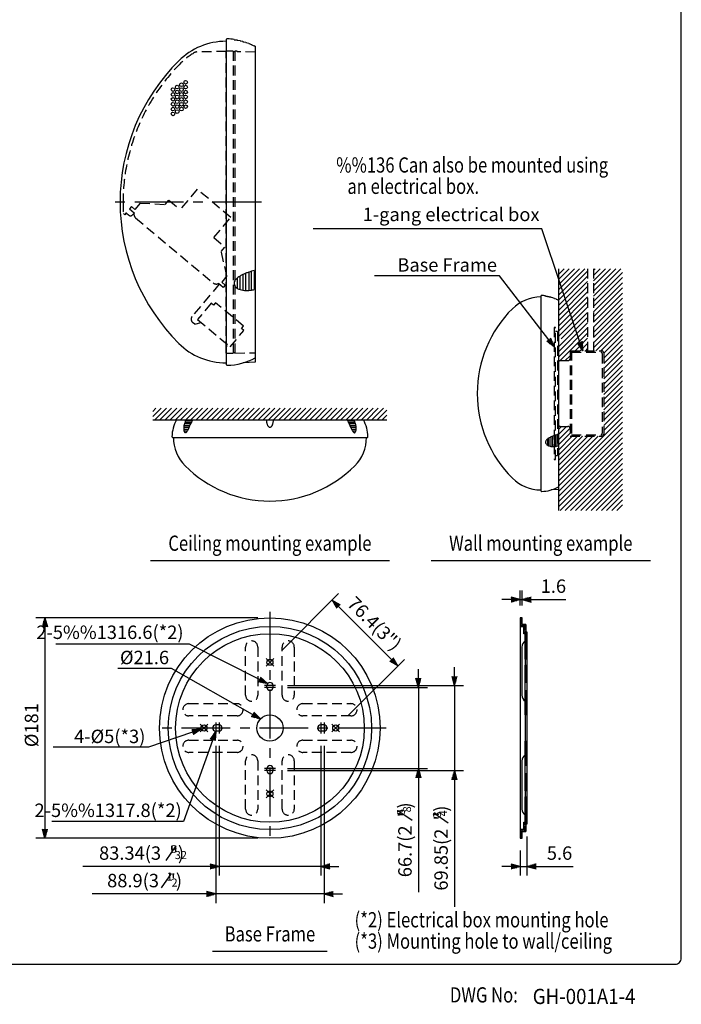
# Model space of a CAD drawing. Extents: x 0 to 900, y 0 to 1375.
# Drawn here: x 357 to 900, y 8 to 817 of the extents above; entities that cross this region are included whole.
import ezdxf
from ezdxf.enums import TextEntityAlignment as Align

# ---------------------------------------------------------------- set-up
doc = ezdxf.new("R2010")
doc.units = 0
doc.header["$LTSCALE"] = 32
doc.header["$MEASUREMENT"] = 0
for name, pattern in [('CENTER', [2, 1.25, -0.25, 0.25, -0.25]), ('DOT', [13.315789, 0, -6.657895, 0, -6.657895]), ('HIDDEN', [0.375, 0.25, -0.125])]:
    doc.linetypes.add(name, pattern=pattern)
doc.layers.get('0').update_dxf_attribs({"linetype": 'CONTINUOUS'})
for name, color, linetype in [('1', 3, 'CONTINUOUS'), ('CENTER', 1, 'CENTER'), ('GAWA', 2, 'CONTINUOUS'), ('SCALE', 4, 'CONTINUOUS'), ('SILK', 5, 'CONTINUOUS')]:
    doc.layers.add(name, color=color, linetype=linetype)
doc.styles.add('CMP-SET', font='COMPLEX')
doc.styles.get("Standard").update_dxf_attribs({"font": 'SIMPLEX'})
doc.styles.add('UT7', font='TOAFONT', dxfattribs={"width": 0.8})
doc.dimstyles.get("Standard").update_dxf_attribs({"dimtxt": 0.18, "dimasz": 0.18, "dimexe": 0.18, "dimexo": 0.0625, "dimgap": 0.09, "dimtad": 0, "dimtih": 1, "dimtoh": 1, "dimdec": 3, "dimzin": 0, "dimdsep": 46, "dimtxsty": 'Standard', "dimcen": 0.09, "dimadec": 0, "dimazin": 0, "dimtfac": 1, "dimtdec": 3, "dimtofl": 0, "dimtmove": 2, "dimatfit": 3, "dimfxl": 0, "dimtolj": 1, "dimtzin": 0, "dimarcsym": 0})

# ---------------------------------------------------------------- blocks, each defined once
blk = doc.blocks.new('YAZ1', base_point=(184, 133))
for p, q in [((184, 133), (183, 133.27)), ((184, 133), (183, 132.73)), ((183, 133), (184, 133))]:
    blk.add_line(p, q)
blk = doc.blocks.new('YAZ3')
for p, q in [((-1, 0.25), (-0.92, 0.25)), ((-1, 0.2), (-0.74, 0.2)), ((-1, 0.15), (-0.55, 0.15)), ((-1, 0.1), (-0.36, 0.1)), ((-1, 0.05), (-0.18, 0.05)), ((-1, -0.05), (-0.2, -0.05)), ((-1, -0.1), (-0.38, -0.1)), ((-1, -0.15), (-0.57, -0.15)), ((-1, -0.2), (-0.76, -0.2)), ((-1, -0.25), (-0.94, -0.25))]:
    blk.add_line(p, q)
blk.add_solid([(0, 0), (-1, 0.27), (-1, -0.27)])
blk.add_blockref('YAZ1', (0, 0))
blk = doc.blocks.new('*D10')
at = {"color": 0, "linetype": 'ByBlock'}
for p, q in [((529.24, 220.56), (529.24, 91.33)), ((618.14, 220.56), (618.14, 91.33)), ((514.24, 98.83), (427.89, 98.83)), ((521.74, 98.83), (514.24, 98.83)), ((618.14, 98.83), (529.24, 98.83)), ((625.64, 98.83), (633.14, 98.83))]:
    blk.add_line(p, q, dxfattribs=at)
at = {"color": 0, "linetype": 'ByBlock', "xscale": 7.5, "yscale": 7.5, "zscale": 7.5}
blk.add_blockref('YAZ3', (529.24, 98.83), dxfattribs=at)
at = {"color": 0, "linetype": 'ByBlock', "xscale": 7.5, "yscale": 7.5, "zscale": 7.5, "rotation": 180}
blk.add_blockref('YAZ3', (618.14, 98.83), dxfattribs=at)
at = {"color": 0, "linetype": 'ByBlock'}
blk.add_text('88.9(3  ")', height=11, dxfattribs=at).set_placement((470.84, 109.83), align=Align.MIDDLE_CENTER)
blk = doc.blocks.new('*D11')
at = {"color": 0, "linetype": 'ByBlock'}
for p, q in [((532.02, 220.56), (532.02, 113.91)), ((615.36, 220.56), (615.36, 113.91)), ((517.02, 121.41), (420.19, 121.41)), ((524.52, 121.41), (517.02, 121.41)), ((615.36, 121.41), (532.02, 121.41)), ((622.86, 121.41), (630.36, 121.41))]:
    blk.add_line(p, q, dxfattribs=at)
at = {"color": 0, "linetype": 'ByBlock', "xscale": 7.5, "yscale": 7.5, "zscale": 7.5}
blk.add_blockref('YAZ3', (532.02, 121.41), dxfattribs=at)
at = {"color": 0, "linetype": 'ByBlock', "xscale": 7.5, "yscale": 7.5, "zscale": 7.5, "rotation": 180}
blk.add_blockref('YAZ3', (615.36, 121.41), dxfattribs=at)
at = {"color": 0, "linetype": 'ByBlock'}
blk.add_text('83.34(3  ")', height=11, dxfattribs=at).set_placement((468.38, 132.41), align=Align.MIDDLE_CENTER)
blk = doc.blocks.new('*D12')
at = {"color": 0, "linetype": 'ByBlock'}
for p, q in [((563.69, 325.56), (381.55, 325.56)), ((389.05, 318.06), (389.05, 152.06)), ((563.69, 144.56), (381.55, 144.56))]:
    blk.add_line(p, q, dxfattribs=at)
at = {"color": 0, "linetype": 'ByBlock', "xscale": 7.5, "yscale": 7.5, "zscale": 7.5}
for p, rotation in [((389.05, 325.56), 90), ((389.05, 144.56), 270)]:
    blk.add_blockref('YAZ3', p, dxfattribs=dict(at, rotation=rotation))
at = {"color": 0, "linetype": 'Continuous'}
blk.add_text('%%c181', height=11, rotation=90, dxfattribs=at).set_placement((383.55, 219.35))
blk = doc.blocks.new('*D8')
at = {"color": 0, "linetype": 'ByBlock'}
for p, q in [((725.12, 277.49), (725.12, 284.99)), ((588.19, 269.99), (732.62, 269.99)), ((725.12, 269.99), (725.12, 200.14)), ((588.19, 200.14), (732.62, 200.14)), ((725.12, 192.64), (725.12, 185.14)), ((725.12, 185.14), (725.12, 88.31))]:
    blk.add_line(p, q, dxfattribs=at)
at = {"color": 0, "linetype": 'ByBlock', "xscale": 7.5, "yscale": 7.5, "zscale": 7.5}
for p, rotation in [((725.12, 269.99), 270), ((725.12, 200.14), 90)]:
    blk.add_blockref('YAZ3', p, dxfattribs=dict(at, rotation=rotation))
at = {"color": 0, "linetype": 'ByBlock'}
blk.add_text('69.85(2  ")', height=11, rotation=90, dxfattribs=at).set_placement((714.12, 136.5), align=Align.MIDDLE_CENTER)
blk = doc.blocks.new('*D7')
at = {"color": 0, "linetype": 'ByBlock'}
for p, q in [((583.94, 299.34), (629.98, 345.38)), ((629.98, 334.77), (673.4, 291.36)), ((637.97, 245.32), (684.01, 291.36))]:
    blk.add_line(p, q, dxfattribs=at)
at = {"color": 0, "linetype": 'ByBlock', "xscale": 7.5, "yscale": 7.5, "zscale": 7.5}
for p, rotation in [((624.68, 340.07), 134.9999999999999), ((678.7, 286.05), 314.9999999999998)]:
    blk.add_blockref('YAZ3', p, dxfattribs=dict(at, rotation=rotation))
at = {"color": 0, "linetype": 'ByBlock'}
blk.add_text('76.4(3")', height=11, rotation=315, dxfattribs=at).set_placement((659.47, 320.84), align=Align.MIDDLE_CENTER)
blk = doc.blocks.new('*D9')
at = {"color": 0, "linetype": 'ByBlock'}
for p, q in [((695.5, 275.91), (695.5, 283.41)), ((588.19, 268.41), (703, 268.41)), ((695.5, 268.41), (695.5, 201.71)), ((588.19, 201.71), (703, 201.71)), ((695.5, 194.21), (695.5, 186.71)), ((695.5, 186.71), (695.5, 100.36))]:
    blk.add_line(p, q, dxfattribs=at)
at = {"color": 0, "linetype": 'ByBlock', "xscale": 7.5, "yscale": 7.5, "zscale": 7.5}
for p, rotation in [((695.5, 268.41), 270), ((695.5, 201.71), 90)]:
    blk.add_blockref('YAZ3', p, dxfattribs=dict(at, rotation=rotation))
at = {"color": 0, "linetype": 'ByBlock'}
blk.add_text('66.7(2  ")', height=11, rotation=90, dxfattribs=at).set_placement((684.5, 143.31), align=Align.MIDDLE_CENTER)
blk = doc.blocks.new('*D4')
at = {"color": 0, "linetype": 'ByBlock'}
for p, q in [((784.63, 170.46), (784.63, 138.3)), ((779.03, 158.96), (779.03, 138.3)), ((771.53, 145.8), (764.03, 145.8)), ((779.03, 145.8), (784.63, 145.8)), ((792.13, 145.8), (799.63, 145.8)), ((799.63, 145.8), (822.6, 145.8))]:
    blk.add_line(p, q, dxfattribs=at)
at = {"color": 0, "linetype": 'ByBlock', "xscale": 7.5, "yscale": 7.5, "zscale": 7.5}
blk.add_blockref('YAZ3', (779.03, 145.8), dxfattribs=at)
at = {"color": 0, "linetype": 'ByBlock', "xscale": 7.5, "yscale": 7.5, "zscale": 7.5, "rotation": 180}
blk.add_blockref('YAZ3', (784.63, 145.8), dxfattribs=at)
at = {"color": 0, "linetype": 'ByBlock'}
blk.add_text('5.6', height=11, dxfattribs=at).set_placement((811.34, 156.8), align=Align.MIDDLE_CENTER)
blk = doc.blocks.new('*D5')
at = {"color": 0, "linetype": 'ByBlock'}
for p, q in [((779.03, 359.96), (779.03, 372.44)), ((780.63, 359.96), (780.63, 372.44)), ((771.53, 364.94), (764.03, 364.94)), ((779.03, 364.94), (780.63, 364.94)), ((788.13, 364.94), (795.63, 364.94)), ((795.63, 364.94), (816.51, 364.94))]:
    blk.add_line(p, q, dxfattribs=at)
at = {"color": 0, "linetype": 'ByBlock', "xscale": 7.5, "yscale": 7.5, "zscale": 7.5}
blk.add_blockref('YAZ3', (779.03, 364.94), dxfattribs=at)
at = {"color": 0, "linetype": 'ByBlock', "xscale": 7.5, "yscale": 7.5, "zscale": 7.5, "rotation": 180}
blk.add_blockref('YAZ3', (780.63, 364.94), dxfattribs=at)
at = {"color": 0, "linetype": 'ByBlock'}
blk.add_text('1.6', height=11, dxfattribs=at).set_placement((806.29, 375.94), align=Align.MIDDLE_CENTER)

msp = doc.modelspace()

# ---------------------------------------------------------------- linework, layer by layer
for p, q in [((532.97601, 800.39105), (532.97601, 800.01105)), ((526.46364, 799.80676), (526.46364, 533.82717)), ((532.97601, 800.01105), (535.4458, 800.00356)), ((535.4458, 800.00356), (535.4458, 799.63105)), ((535.4458, 799.63105), (537.89313, 799.49311)), ((537.89313, 799.49311), (537.89313, 799.11311)), ((537.89313, 799.11311), (540.31189, 798.86097)), ((540.31189, 798.86097), (540.31189, 798.48097)), ((540.31189, 798.48097), (542.69603, 798.10872)), ((542.69603, 798.10872), (542.69603, 797.72872)), ((542.69603, 797.72872), (545.03959, 797.23824)), ((545.03959, 797.23824), (545.03959, 796.85824)), ((545.03959, 796.85824), (547.3367, 796.25171)), ((547.3367, 796.25171), (547.3367, 795.87171)), ((547.3367, 795.87171), (549.58164, 795.15159)), ((550.46364, 794.68039), (550.46364, 793.02016)), ((550.46364, 793.02016), (550.46364, 791.52016)), ((550.46364, 791.52016), (550.46364, 535.45355)), ((540.31189, 607.3672), (540.31189, 594.43403)), ((542.69603, 594.20634), (542.69603, 608.39154)), ((545.03959, 609.2474), (545.03959, 594.25291)), ((547.3367, 594.53058), (547.3367, 609.97618)), ((549.58164, 610.60188), (549.58164, 595.01342)), ((535.4458, 604.35649), (535.4458, 596.17465)), ((537.89313, 595.01946), (537.89313, 606.09245)), ((784.71528, 589.49437), (784.71528, 429.90662)), ((788.6227, 589.84494), (788.6227, 589.61694)), ((788.6227, 589.61694), (790.10457, 589.61245)), ((790.10457, 589.61245), (790.10457, 589.38894)), ((790.10457, 589.38894), (791.57297, 589.30618)), ((791.57297, 589.30618), (791.57297, 589.07818)), ((791.57297, 589.07818), (793.02423, 588.9269)), ((793.02423, 588.9269), (793.02423, 588.6989)), ((793.02423, 588.6989), (794.45471, 588.47555)), ((794.45471, 588.47555), (794.45471, 588.24755)), ((794.45471, 588.24755), (795.86084, 587.95326)), ((795.86084, 587.95326), (795.86084, 587.72526)), ((795.86084, 587.72526), (797.23911, 587.36134)), ((797.23911, 587.36134), (797.23911, 587.13334)), ((797.23911, 587.13334), (798.58608, 586.70127)), ((799.11528, 586.41855), (799.11528, 585.42241)), ((799.11528, 585.42241), (799.11528, 584.52241)), ((799.11528, 584.52241), (799.11528, 430.88244)), ((550.46364, 535.45355), (540.46364, 534.81697)), ((485.7231, 487.99223), (487.61924, 487.99223)), ((487.61924, 487.99223), (562.44115, 487.99223)), ((492.66945, 486.11606), (498.01996, 486.11606)), ((493.22071, 487.46302), (498.62071, 487.46302)), ((562.44115, 487.99223), (637.26307, 487.99223)), ((626.26159, 487.46302), (631.66159, 487.46302)), ((626.86235, 486.11606), (632.21286, 486.11606)), ((637.26307, 487.99223), (639.15921, 487.99223)), ((491.66279, 480.44992), (495.49859, 480.44992)), ((496.17559, 481.89371), (491.6988, 481.90145)), ((491.86178, 478.98152), (494.69605, 478.98152)), ((491.89587, 483.33166), (496.80977, 483.33166)), ((497.41886, 484.73779), (492.22461, 484.73779)), ((632.6577, 484.73779), (627.46345, 484.73779)), ((628.07254, 483.33166), (632.98644, 483.33166)), ((633.18351, 481.90145), (628.70672, 481.89371)), ((629.38372, 480.44992), (633.21952, 480.44992)), ((630.18626, 478.98152), (633.02053, 478.98152)), ((482.64728, 473.59223), (642.23503, 473.59223)), ((790.10457, 472.22421), (790.10457, 467.31511)), ((791.57297, 466.62199), (791.57297, 473.26579)), ((793.02423, 474.03064), (793.02423, 466.27073)), ((794.45471, 466.13412), (794.45471, 474.64524)), ((795.86084, 475.15875), (795.86084, 466.16206)), ((797.23911, 466.32866), (797.23911, 475.59602)), ((798.58608, 475.97144), (798.58608, 466.61837)), ((799.11528, 430.88244), (793.11528, 430.5005)), ((767.77963, 325.56306), (767.77963, 318.46306)), ((769.37963, 325.56306), (767.77963, 325.56306)), ((767.77963, 324.49018), (768.85251, 325.56306)), ((767.77963, 323.07596), (769.37963, 324.67596)), ((769.37963, 320.06306), (769.37963, 325.56306)), ((767.77963, 321.66175), (769.37963, 323.26175)), ((767.77963, 320.24754), (769.37963, 321.84754)), ((767.77963, 318.83332), (769.37963, 320.43332)), ((767.77963, 318.46306), (767.77963, 235.06306)), ((767.77963, 318.46306), (770.77963, 318.46306)), ((768.82358, 318.46306), (770.42358, 320.06306)), ((772.37963, 320.06306), (769.37963, 320.06306)), ((770.23779, 318.46306), (771.83779, 320.06306)), ((770.77963, 317.59068), (772.37963, 319.19068)), ((770.77963, 312.46306), (770.77963, 318.46306)), ((770.77963, 316.17647), (772.37963, 317.77647)), ((770.77963, 314.76226), (772.37963, 316.36226)), ((772.37963, 320.06306), (772.37963, 314.06306)), ((770.77963, 313.34804), (772.37963, 314.94804)), ((771.77592, 312.46306), (770.77963, 312.46306)), ((771.30886, 312.46306), (772.90886, 314.06306)), ((771.77592, 311.5159), (773.37592, 313.1159)), ((771.77592, 291.58601), (771.77592, 312.46306)), ((771.77592, 310.10169), (773.37592, 311.70169)), ((771.77592, 308.68748), (773.37592, 310.28748)), ((771.77592, 307.27326), (773.37592, 308.87326)), ((771.77592, 305.85905), (773.37592, 307.45905)), ((772.37963, 314.06306), (773.37592, 314.06306)), ((773.37592, 314.06306), (773.37592, 291.58601)), ((769.27592, 301.56306), (769.27592, 262.06306)), ((771.77592, 304.44484), (773.37592, 306.04484)), ((771.77592, 303.03062), (773.37592, 304.63062)), ((771.77592, 301.61641), (773.37592, 303.21641)), ((771.77592, 300.2022), (773.37592, 301.8022)), ((771.77592, 298.78798), (773.37592, 300.38798)), ((771.77592, 297.37377), (773.37592, 298.97377)), ((771.77592, 295.95956), (773.37592, 297.55956)), ((771.77592, 294.54534), (773.37592, 296.14534)), ((771.77592, 293.13113), (773.37592, 294.73113)), ((771.77592, 291.71692), (773.37592, 293.31692)), ((773.37592, 291.58601), (771.77592, 291.58601)), ((771.77592, 291.58601), (771.77592, 286.58601)), ((773.05923, 291.58601), (773.37592, 291.9027)), ((773.37592, 292.08601), (773.37592, 291.58601)), ((773.37592, 291.58601), (773.37592, 286.58601)), ((771.77592, 286.58601), (773.37592, 286.58601)), ((771.77592, 272.48806), (771.77592, 286.58601)), ((771.77592, 286.06006), (772.30188, 286.58601)), ((771.77592, 284.64585), (773.37592, 286.24585)), ((771.77592, 283.23163), (773.37592, 284.83163)), ((771.77592, 281.81742), (773.37592, 283.41742)), ((773.37592, 286.58601), (773.37592, 272.48806)), ((773.37592, 286.58601), (773.37592, 286.08601)), ((771.77592, 280.40321), (773.37592, 282.00321)), ((771.77592, 278.98899), (773.37592, 280.58899)), ((771.77592, 277.57478), (773.37592, 279.17478)), ((771.77592, 276.16057), (773.37592, 277.76057)), ((771.77592, 274.74635), (773.37592, 276.34635)), ((771.77592, 273.33214), (773.37592, 274.93214)), ((559.94115, 268.41306), (559.94115, 269.98806)), ((564.94115, 269.98806), (564.94115, 268.41306)), ((773.37592, 272.48806), (771.77592, 272.48806)), ((771.77592, 265.91306), (771.77592, 272.48806)), ((772.34605, 272.48806), (773.37592, 273.51793)), ((773.37592, 272.48806), (773.37592, 270.91306)), ((773.37592, 272.48806), (773.37592, 265.91306)), ((771.77592, 245.86306), (771.77592, 265.91306)), ((771.77592, 265.91306), (773.37592, 265.91306)), ((771.77592, 264.84686), (772.84212, 265.91306)), ((771.77592, 263.43264), (773.37592, 265.03264)), ((771.77592, 262.01843), (773.37592, 263.61843)), ((771.77592, 260.60422), (773.37592, 262.20422)), ((771.77592, 259.19), (773.37592, 260.79)), ((771.77592, 257.77579), (773.37592, 259.37579)), ((773.37592, 265.91306), (773.37592, 255.06306)), ((773.37592, 265.91306), (773.37592, 265.41306)), ((771.77592, 256.36158), (773.37592, 257.96158)), ((771.77592, 254.94736), (773.37592, 256.54736)), ((771.77592, 253.53315), (773.37592, 255.13315)), ((771.77592, 252.11894), (773.37592, 253.71894)), ((771.77592, 250.70472), (773.37592, 252.30472)), ((771.77592, 249.29051), (773.37592, 250.89051)), ((773.37592, 255.06306), (773.37592, 245.86306)), ((771.77592, 247.87629), (773.37592, 249.47629)), ((771.77592, 246.46208), (773.37592, 248.06208)), ((773.37592, 245.86306), (771.77592, 245.86306)), ((771.77592, 245.86306), (771.77592, 235.06306)), ((772.59111, 245.86306), (773.37592, 246.64787)), ((773.37592, 245.86306), (773.37592, 235.06306)), ((520.76928, 237.56306), (517.99115, 237.56306)), ((606.89115, 237.56306), (604.11303, 237.56306)), ((767.77963, 235.06306), (767.77963, 151.66306)), ((771.77592, 235.06306), (771.77592, 224.26306)), ((773.37592, 235.06306), (773.37592, 224.26306)), ((520.76928, 232.56306), (517.99115, 232.56306)), ((606.89115, 232.56306), (604.11303, 232.56306)), ((771.77592, 224.26306), (773.37592, 224.26306)), ((771.77592, 223.83466), (772.20431, 224.26306)), ((771.77592, 204.21306), (771.77592, 224.26306)), ((771.77592, 222.42045), (773.37592, 224.02045)), ((771.77592, 221.00624), (773.37592, 222.60624)), ((771.77592, 219.59202), (773.37592, 221.19202)), ((771.77592, 218.17781), (773.37592, 219.77781)), ((771.77592, 216.7636), (773.37592, 218.3636)), ((773.37592, 224.26306), (773.37592, 215.06306)), ((771.77592, 215.34938), (773.37592, 216.94938)), ((771.77592, 213.93517), (773.37592, 215.53517)), ((771.77592, 212.52096), (773.37592, 214.12096)), ((771.77592, 211.10674), (773.37592, 212.70674)), ((771.77592, 209.69253), (773.37592, 211.29253)), ((773.37592, 215.06306), (773.37592, 204.21306)), ((769.27592, 208.06306), (769.27592, 168.56306)), ((771.77592, 208.27831), (773.37592, 209.87831)), ((771.77592, 206.8641), (773.37592, 208.4641)), ((771.77592, 205.44989), (773.37592, 207.04989)), ((771.77592, 197.63806), (771.77592, 204.21306)), ((773.37592, 204.21306), (771.77592, 204.21306)), ((771.9533, 204.21306), (773.37592, 205.63567)), ((773.36752, 204.21306), (773.37592, 204.22146)), ((773.37592, 204.71306), (773.37592, 204.21306)), ((773.37592, 204.21306), (773.37592, 197.63806)), ((559.94115, 200.13806), (559.94115, 201.71306)), ((564.94115, 201.71306), (564.94115, 200.13806)), ((771.77592, 197.63806), (773.37592, 197.63806)), ((771.77592, 183.5401), (771.77592, 197.63806)), ((771.77592, 196.96461), (772.44937, 197.63806)), ((771.77592, 195.55039), (773.37592, 197.15039)), ((771.77592, 194.13618), (773.37592, 195.73618)), ((771.77592, 192.72197), (773.37592, 194.32197)), ((773.37592, 199.21306), (773.37592, 197.63806)), ((773.37592, 197.63806), (773.37592, 183.5401)), ((771.77592, 191.30775), (773.37592, 192.90775)), ((771.77592, 189.89354), (773.37592, 191.49354)), ((771.77592, 188.47932), (773.37592, 190.07932)), ((771.77592, 187.06511), (773.37592, 188.66511)), ((771.77592, 185.6509), (773.37592, 187.2509)), ((771.77592, 184.23668), (773.37592, 185.83668)), ((773.37592, 183.5401), (771.77592, 183.5401)), ((771.77592, 183.5401), (771.77592, 178.5401)), ((771.77592, 178.5401), (773.37592, 178.5401)), ((771.77592, 177.16562), (773.1504, 178.5401)), ((771.77592, 157.66306), (771.77592, 178.5401)), ((772.49355, 183.5401), (773.37592, 184.42247)), ((773.37592, 184.0401), (773.37592, 183.5401)), ((773.37592, 183.5401), (773.37592, 178.5401)), ((773.37592, 178.5401), (773.37592, 156.06306)), ((773.37592, 178.5401), (773.37592, 178.0401)), ((771.77592, 175.7514), (773.37592, 177.3514)), ((771.77592, 174.33719), (773.37592, 175.93719)), ((771.77592, 172.92298), (773.37592, 174.52298)), ((771.77592, 171.50876), (773.37592, 173.10876)), ((771.77592, 170.09455), (773.37592, 171.69455)), ((771.77592, 168.68034), (773.37592, 170.28034)), ((771.77592, 167.26612), (773.37592, 168.86612)), ((771.77592, 165.85191), (773.37592, 167.45191)), ((771.77592, 164.43769), (773.37592, 166.03769)), ((771.77592, 163.02348), (773.37592, 164.62348)), ((771.77592, 161.60927), (773.37592, 163.20927)), ((771.77592, 160.19505), (773.37592, 161.79505)), ((770.77963, 156.37034), (773.37592, 158.96663)), ((770.77963, 151.66306), (770.77963, 157.66306)), ((770.77963, 157.66306), (771.77592, 157.66306)), ((770.77963, 154.95612), (773.37592, 157.55241)), ((770.77963, 153.54191), (772.37963, 155.14191)), ((770.77963, 152.1277), (772.37963, 153.7277)), ((771.77592, 158.78084), (773.37592, 160.38084)), ((772.37963, 156.06306), (772.37963, 150.06306)), ((773.37592, 156.06306), (772.37963, 156.06306)), ((773.30078, 156.06306), (773.37592, 156.1382)), ((767.77963, 151.66306), (767.77963, 144.56306)), ((767.77963, 149.1277), (770.31499, 151.66306)), ((770.77963, 151.66306), (767.77963, 151.66306)), ((767.77963, 150.54191), (768.90078, 151.66306)), ((767.77963, 147.71348), (769.37963, 149.31348)), ((767.77963, 146.29927), (769.37963, 147.89927)), ((767.77963, 144.88505), (769.37963, 146.48505)), ((769.37963, 150.06306), (772.37963, 150.06306)), ((769.37963, 144.56306), (769.37963, 150.06306)), ((770.12921, 150.06306), (772.37963, 152.31348)), ((771.54342, 150.06306), (772.37963, 150.89927)), ((767.77963, 144.56306), (769.37963, 144.56306)), ((768.87185, 144.56306), (769.37963, 145.07084))]:
    msp.add_line(p, q)
for centre, radius in [((562.44115, 235.06306), 90.5), ((562.44115, 235.06306), 83.4), ((562.44115, 235.06306), 77.4), ((562.44115, 289.08601), 2.5), ((562.44115, 235.06306), 10.8), ((508.4182, 235.06306), 2.5), ((616.46411, 235.06306), 2.5), ((562.44115, 181.0401), 2.5)]:
    msp.add_circle(centre, radius)
for centre, radius, start, end in [((527.46364, 799.80676), 1, 88.83061719, 180), ((526.46364, 750.81697), 50, 82.51611635, 88.83061719), ((526.46364, 743.81697), 55, 90, 134.86598184), ((526.46364, 750.81697), 50, 61.31459799, 62.46050403), ((603.10427, 666.81697), 163.64062, 134.86598184, 180), ((603.10427, 666.81697), 163.64062, 180, 225.13401816), ((553.30336, 579.78453), 30.48905, 115.22048602, 120.36022386), ((556.83426, 572.19817), 38.85678, 111.33713669, 115.16409069), ((561.91946, 559.38951), 52.63781, 108.70403714, 111.42001859), ((566.42276, 545.8347), 66.92092, 104.57558496, 108.63443862), ((536.57937, 600.0906), 3.60388, 158.97918764, 180.96459439), ((536.63821, 600.20276), 3.66628, 182.70191122, 206.24083403), ((538.70345, 599.24995), 5.88819, 144.46998388, 158.75744302), ((538.47, 601.0523), 5.68511, 205.75781205, 221.92521783), ((541.41249, 597.3307), 9.20817, 135.037856, 144.54713098), ((544.9851, 593.5862), 14.38261, 127.4554612, 134.54003996), ((546.56793, 591.10883), 17.31361, 120.06877783, 126.62775013), ((539.51329, 601.93216), 7.04936, 221.5801304, 234.75999424), ((539.9332, 602.67345), 7.89755, 235.37501015, 248.57709423), ((542.0542, 607.72768), 13.37788, 248.02715688, 257.19852307), ((543.0966, 611.3329), 17.12584, 256.47027527, 264.65265142), ((543.42551, 615.4352), 21.24101, 264.80055161, 271.19474361), ((543.59604, 614.76206), 20.56506, 270.75883734, 278.30987112), ((543.0207, 620.07602), 25.90714, 277.870399, 284.66981639), ((785.31528, 589.49437), 0.6, 88.83061719, 180), ((784.71528, 560.1005), 30, 82.51611635, 88.83061719), ((784.71528, 555.9005), 33, 90, 134.86598184), ((784.71528, 560.1005), 30, 61.31459799, 62.46050403), ((830.69965, 509.7005), 98.18437, 134.86598184, 180), ((526.46364, 589.81697), 55, 225.13401816, 270), ((527.46364, 533.82717), 1, 180, 271.16938281), ((526.46364, 582.81697), 50, 271.16938281, 298.68540201), ((830.69965, 509.7005), 98.18437, 180, 225.13401816), ((512.04115, 473.59223), 30, 151.31459799, 178.83061719), ((511.92024, 479.23773), 20.44626, 161.68461254, 166.42176819), ((511.18373, 479.32822), 19.71915, 155.63593763, 161.26173666), ((663.13144, 413.2843), 180.46125, 155.72914378, 156.67481143), ((572.11015, 487.99239), 12.54725, 180.00075114, 182.38240912), ((571.67847, 487.97436), 12.11519, 182.38210265, 187.25797436), ((570.48099, 487.82184), 10.90803, 187.25790059, 192.48579159), ((568.75532, 487.43975), 9.14056, 192.48595401, 198.36548854), ((556.12867, 487.43928), 9.13883, 341.63395137, 347.51460608), ((554.40239, 487.82166), 10.90695, 347.51394957, 352.74235826), ((553.20435, 487.97432), 12.11467, 352.74192167, 357.61800132), ((552.77758, 487.99228), 12.54182, 357.61707593, 359.99976382), ((461.75086, 413.2843), 180.46125, 23.32518857, 24.27085622), ((613.69858, 479.32822), 19.71915, 18.73826334, 24.36406237), ((612.96206, 479.23773), 20.44626, 13.57823181, 18.31538746), ((612.84115, 473.59223), 30, 1.16938281, 28.68540201), ((511.99903, 480.84244), 20.33789, 179.07297879, 182.46022843), ((503.42174, 480.97503), 11.75958, 171.95829469, 179.04279871), ((495.48388, 480.15911), 3.80872, 182.85479541, 198.01002626), ((507.9303, 480.30501), 16.31757, 166.77544509, 171.84342503), ((495.45911, 480.16331), 3.78648, 198.1862554, 207.56907829), ((494.72587, 479.76276), 2.95116, 207.26408323, 219.02508515), ((493.53342, 478.79374), 1.41463, 218.94559663, 239.9301242), ((493.11882, 478.11257), 0.61765, 241.55312084, 282.70271438), ((492.98114, 478.56573), 1.09054, 284.52433498, 311.13805047), ((491.83485, 480.0162), 2.93845, 309.36467535, 321.29104548), ((489.02952, 482.35116), 6.58809, 320.70242159, 326.45521449), ((486.59294, 484.12475), 9.59983, 325.66865341, 331.14222171), ((479.78178, 488.00656), 17.43906, 330.77276946, 334.3217538), ((446.11129, 504.48864), 54.92691, 334.04600541, 335.71801696), ((400.89915, 524.7714), 104.48013, 335.77510123, 336.63245724), ((-1715.05841, 1442.27269), 2410.79421, 336.5611707, 336.59758991), ((566.83368, 486.80188), 7.11583, 198.36622951, 205.31162336), ((565.0547, 485.96075), 5.14802, 205.31394121, 213.93409587), ((563.68048, 485.03662), 3.49196, 213.94075783, 225.12895535), ((562.83341, 484.18663), 2.29196, 225.14482499, 240.05500631), ((562.4823, 483.57768), 1.58904, 240.06491768, 259.31016564), ((562.44115, 483.35486), 1.36246, 259.27218988, 280.72781012), ((562.40136, 483.57403), 1.58521, 280.66635514, 299.95856154), ((562.05227, 484.18222), 2.28646, 299.92694651, 314.87322219), ((561.20548, 485.0336), 3.48725, 314.86345944, 326.06682738), ((559.83071, 485.95899), 5.14446, 326.06291402, 334.6890489), ((558.051, 486.80093), 7.11327, 334.68712781, 341.63501932), ((2839.94072, 1442.27269), 2410.79421, 203.40241009, 203.4388293), ((723.98316, 524.7714), 104.48013, 203.36754276, 204.22489877), ((678.77102, 504.48864), 54.92691, 204.28198304, 205.95399459), ((645.10053, 488.00656), 17.43906, 205.6782462, 209.22723054), ((638.28936, 484.12475), 9.59983, 208.85777829, 214.33134659), ((635.85279, 482.35116), 6.58809, 213.54478551, 219.29757841), ((633.04745, 480.0162), 2.93845, 218.70895452, 230.63532465), ((631.90117, 478.56573), 1.09054, 228.86194953, 255.47566502), ((631.76348, 478.11257), 0.61765, 257.29728562, 298.44687916), ((631.34889, 478.79374), 1.41463, 300.0698758, 321.05440337), ((630.15644, 479.76276), 2.95116, 320.97491485, 332.73591677), ((629.4232, 480.16331), 3.78648, 332.43092171, 341.8137446), ((616.95201, 480.30501), 16.31757, 8.15657497, 13.22455491), ((629.39843, 480.15911), 3.80872, 341.98997374, 357.14520459), ((621.46057, 480.97503), 11.75958, 0.95720129, 8.04170531), ((612.88328, 480.84244), 20.33789, 357.53977157, 0.92702121), ((482.64728, 474.19223), 0.6, 178.83061719, 270), ((516.24115, 473.59223), 33, 180, 224.86598184), ((608.64115, 473.59223), 33, 315.13401816, 360), ((642.23503, 474.19223), 0.6, 270, 1.16938281), ((790.78472, 469.66468), 2.16233, 158.97918764, 180.96459439), ((790.82002, 469.73197), 2.19977, 182.70191122, 206.24083403), ((792.05916, 469.16028), 3.53291, 144.46998388, 158.75744302), ((793.68458, 468.00874), 5.5249, 135.037856, 144.54713098), ((795.82815, 465.76204), 8.62957, 127.4554612, 134.54003996), ((796.77785, 464.27561), 10.38816, 120.06877783, 126.62775013), ((800.81911, 457.48103), 18.29343, 115.22048602, 120.36022386), ((802.93765, 452.92922), 23.31407, 111.33713669, 115.16409069), ((805.98877, 445.24402), 31.58268, 108.70403714, 111.42001859), ((808.69075, 437.11114), 40.15255, 104.57558496, 108.63443862), ((791.91909, 470.24169), 3.41107, 205.75781205, 221.92521783), ((792.54507, 470.76961), 4.22961, 221.5801304, 234.75999424), ((792.79702, 471.21439), 4.73853, 235.37501015, 248.57709423), ((794.06961, 474.24692), 8.02673, 248.02715688, 257.19852307), ((794.69505, 476.41006), 10.27551, 256.47027527, 264.65265142), ((794.8924, 478.87143), 12.74461, 264.80055161, 271.19474361), ((794.99471, 478.46755), 12.33904, 270.75883734, 278.30987112), ((794.64951, 481.65592), 15.54428, 277.870399, 284.66981639), ((562.44115, 519.5766), 98.18437, 224.86598184, 270), ((562.44115, 519.5766), 98.18438, 270, 315.13401816), ((784.71528, 463.5005), 33, 225.13401816, 270), ((785.31528, 429.90662), 0.6, 180, 271.16938281), ((784.71528, 459.3005), 30, 271.16938281, 298.68540201), ((775.52592, 301.56306), 6.25, 126.86989765, 180), ((562.44115, 269.98806), 2.5, 90, 180), ((562.44115, 268.41306), 2.5, 180, 270), ((562.44115, 269.98806), 2.5, 0, 90), ((562.44115, 268.41306), 2.5, 270, 0), ((775.52592, 262.06306), 6.25, 180, 233.13010235), ((517.99115, 235.06306), 2.5, 90, 270), ((520.76928, 235.06306), 2.5, 270, 90), ((604.11303, 235.06306), 2.5, 90, 270), ((606.89115, 235.06306), 2.5, 270, 90), ((775.52592, 208.06306), 6.25, 126.86989765, 180), ((562.44115, 201.71306), 2.5, 90, 180), ((562.44115, 201.71306), 2.5, 0, 90), ((562.44115, 200.13806), 2.5, 180, 270), ((562.44115, 200.13806), 2.5, 270, 0), ((775.52592, 168.56306), 6.25, 180, 233.13010235)]:
    msp.add_arc(centre, radius, start, end)
at = {"layer": '1', "linetype": 'HIDDEN'}
for p, q in [((526.46364, 790.45095), (502.51904, 790.033)), ((526.46364, 544.96627), (526.46364, 790.82016)), ((532.26364, 790.82016), (526.46364, 790.82016)), ((532.26364, 790.82016), (532.26364, 542.81378)), ((532.26364, 790.32016), (533.76364, 790.32016)), ((533.76364, 790.83238), (533.76364, 542.80156)), ((535.46364, 790.80271), (533.76364, 790.83238)), ((535.46364, 790.80271), (535.46364, 790.22071)), ((550.46364, 789.95889), (535.46364, 790.22071)), ((502.71523, 677.36947), (488.76674, 660.74631)), ((530.29283, 654.22912), (502.71523, 677.36947)), ((448.87837, 663.14793), (447.2714, 661.23282)), ((451.63613, 660.8339), (448.87837, 663.14793)), ((455.94281, 665.96639), (451.63613, 660.8339)), ((455.94281, 665.96639), (476.55311, 664.85935)), ((476.55311, 664.85935), (479.57421, 668.45976)), ((479.57421, 668.45976), (488.76674, 660.74631)), ((443.26266, 656.45539), (442.24434, 657.30987)), ((444.31458, 657.70902), (443.26266, 656.45539)), ((444.73723, 657.74599), (446.77712, 656.03432)), ((447.2714, 661.23282), (451.01881, 658.08837)), ((450.90879, 657.78907), (449.62321, 656.25698)), ((452.25241, 653.78974), (515.8341, 600.43836)), ((516.34434, 637.60595), (530.29283, 654.22912)), ((516.34434, 637.60595), (525.53687, 629.8925)), ((522.51577, 626.29209), (525.53687, 629.8925)), ((527.18494, 606.18715), (522.51577, 626.29209)), ((823.11528, 612.12801), (823.11528, 544.77795)), ((827.91528, 612.12801), (827.91528, 544.77795)), ((520.88827, 599.46093), (498.60732, 572.90753)), ((524.02905, 596.8255), (520.28164, 599.96996)), ((527.18494, 606.18715), (522.87826, 601.05465)), ((522.87826, 601.05465), (525.63602, 598.74061)), ((525.63602, 598.74061), (524.02905, 596.8255)), ((514.26438, 583.78826), (503.07988, 570.45909)), ((516.17949, 582.1813), (514.26438, 583.78826)), ((517.85074, 584.17301), (516.17949, 582.1813)), ((540.83207, 564.88938), (517.85074, 584.17301)), ((500.72426, 566.5624), (499.03883, 567.97653)), ((500.72426, 566.5624), (506.07734, 567.94392)), ((503.07988, 570.45909), (529.89143, 547.96153)), ((529.89143, 547.96153), (541.07594, 561.2907)), ((539.16082, 562.89767), (540.83207, 564.88938)), ((541.07594, 561.2907), (539.16082, 562.89767)), ((795.7575, 563.97795), (795.7575, 455.37795)), ((796.7175, 563.97795), (795.7575, 563.97795)), ((796.7175, 455.37795), (796.7175, 563.97795)), ((798.5175, 560.67795), (796.7175, 560.67795)), ((798.5175, 560.67795), (798.5175, 458.67795)), ((526.89387, 550.47678), (526.46364, 544.96627)), ((798.5175, 557.07795), (799.11528, 557.07795)), ((799.11528, 557.07795), (799.11528, 462.32304)), ((526.46364, 542.81378), (526.46364, 544.96627)), ((526.46364, 542.81378), (532.26364, 542.81378)), ((532.26364, 543.31378), (533.76364, 543.31378)), ((533.76364, 542.80156), (550.46364, 543.09306)), ((808.71528, 544.77795), (834.51528, 544.77795)), ((808.71528, 544.77795), (808.71528, 474.57795)), ((809.91528, 544.77795), (809.91528, 474.57795)), ((809.91528, 543.57795), (833.91528, 543.57795)), ((835.11528, 542.37795), (835.11528, 476.97795)), ((836.31528, 542.97795), (836.31528, 476.37795)), ((800.91528, 536.67795), (806.91528, 536.67795)), ((799.117, 484.39926), (799.11528, 484.39754)), ((800.91528, 482.67795), (806.91528, 482.67795)), ((808.71528, 474.57795), (834.51528, 474.57795)), ((809.91528, 475.77795), (833.91528, 475.77795)), ((799.11528, 462.27795), (798.5175, 462.27795)), ((799.07019, 462.27795), (799.11528, 462.32304)), ((795.7575, 455.37795), (796.7175, 455.37795)), ((796.7175, 458.67795), (798.5175, 458.67795)), ((542.44115, 262.06306), (542.44115, 301.56306)), ((552.44115, 301.56306), (552.44115, 262.06306)), ((572.44115, 262.06306), (572.44115, 301.56306)), ((582.44115, 301.56306), (582.44115, 262.06306)), ((495.94115, 255.06306), (535.44115, 255.06306)), ((589.44115, 255.06306), (628.94115, 255.06306)), ((535.44115, 245.06306), (495.94115, 245.06306)), ((628.94115, 245.06306), (589.44115, 245.06306)), ((495.94115, 225.06306), (535.44115, 225.06306)), ((589.44115, 225.06306), (628.94115, 225.06306)), ((535.44115, 215.06306), (495.94115, 215.06306)), ((628.94115, 215.06306), (589.44115, 215.06306)), ((542.44115, 168.56306), (542.44115, 208.06306)), ((552.44115, 208.06306), (552.44115, 168.56306)), ((572.44115, 168.56306), (572.44115, 208.06306)), ((582.44115, 208.06306), (582.44115, 168.56306))]:
    msp.add_line(p, q, dxfattribs=at)
at = {"layer": '1'}
for p, q in [((799.11528, 612.12801), (799.11528, 413.7005)), ((808.0518, 612.12801), (799.11528, 603.19148)), ((820.77973, 612.12801), (799.11528, 590.46356)), ((816.53709, 612.12801), (799.11528, 594.7062)), ((812.29445, 612.12801), (799.11528, 598.94884)), ((803.80916, 612.12801), (799.11528, 607.43412)), ((823.11528, 610.22092), (799.11528, 586.22092)), ((850.47821, 612.12801), (827.91528, 589.56508)), ((846.23557, 612.12801), (827.91528, 593.80772)), ((841.99293, 612.12801), (827.91528, 598.05036)), ((837.75029, 612.12801), (827.91528, 602.293)), ((833.50765, 612.12801), (827.91528, 606.53564)), ((829.26501, 612.12801), (827.91528, 610.77828)), ((851.68296, 609.09011), (827.91528, 585.32244)), ((823.11528, 605.97828), (799.11528, 581.97828)), ((823.11528, 601.73564), (799.11528, 577.73564)), ((851.68296, 604.84747), (827.91528, 581.07979)), ((851.68296, 600.60483), (827.91528, 576.83715)), ((823.11528, 597.493), (799.11528, 573.493)), ((823.11528, 593.25036), (799.11528, 569.25036)), ((851.68296, 596.36219), (827.91528, 572.59451)), ((851.68296, 592.11955), (827.91528, 568.35187)), ((823.11528, 589.00772), (799.11528, 565.00772)), ((823.11528, 584.76508), (799.11528, 560.76508)), ((851.68296, 587.87691), (827.91528, 564.10923)), ((851.68296, 583.63427), (827.91528, 559.86659)), ((823.11528, 580.52244), (799.11528, 556.52244)), ((823.11528, 576.27979), (801.43538, 554.59989)), ((851.68296, 579.39163), (827.91528, 555.62395)), ((851.68296, 575.14899), (827.91528, 551.38131)), ((823.11528, 572.03715), (799.11528, 548.03715)), ((823.11528, 567.79451), (799.11528, 543.79451)), ((851.68296, 570.90635), (827.91528, 547.13867)), ((851.68296, 566.66371), (829.7972, 544.77795)), ((823.11528, 563.55187), (799.11528, 539.55187)), ((823.11528, 559.30923), (800.4123, 536.60625)), ((851.68296, 562.42107), (834.03984, 544.77795)), ((851.68296, 558.17843), (836.31528, 542.81075)), ((799.19334, 552.35785), (799.11528, 552.27979)), ((823.11528, 555.06659), (812.82664, 544.77795)), ((823.11528, 550.82395), (817.06928, 544.77795)), ((851.68296, 553.93579), (836.31528, 538.56811)), ((851.68296, 549.69315), (836.31528, 534.32547)), ((823.11528, 546.58131), (821.31192, 544.77795)), ((851.68296, 545.4505), (836.31528, 530.08282)), ((799.18698, 535.38094), (799.11528, 535.30923)), ((808.71528, 540.66659), (804.72664, 536.67795)), ((851.68296, 541.20786), (836.31528, 525.84018)), ((851.68296, 536.96522), (836.31528, 521.59754)), ((851.68296, 532.72258), (836.31528, 517.3549)), ((851.68296, 528.47994), (836.31528, 513.11226)), ((851.68296, 524.2373), (836.31528, 508.86962)), ((851.68296, 519.99466), (836.31528, 504.62698)), ((851.68296, 515.75202), (836.31528, 500.38434)), ((851.68296, 511.50938), (836.31528, 496.1417)), ((851.68296, 507.26674), (836.31528, 491.89906)), ((851.68296, 503.0241), (836.31528, 487.65642)), ((466.44115, 490.76557), (473.19281, 497.51723)), ((466.44115, 495.00821), (468.95017, 497.51723)), ((467.91045, 487.99223), (477.43545, 497.51723)), ((472.15309, 487.99223), (481.67809, 497.51723)), ((476.39573, 487.99223), (485.92073, 497.51723)), ((480.63837, 487.99223), (490.16337, 497.51723)), ((484.88101, 487.99223), (494.40601, 497.51723)), ((489.12365, 487.99223), (498.64865, 497.51723)), ((493.36629, 487.99223), (502.89129, 497.51723)), ((497.60893, 487.99223), (507.13393, 497.51723)), ((501.85157, 487.99223), (511.37657, 497.51723)), ((506.09422, 487.99223), (515.61922, 497.51723)), ((510.33686, 487.99223), (519.86186, 497.51723)), ((514.5795, 487.99223), (524.1045, 497.51723)), ((518.82214, 487.99223), (528.34714, 497.51723)), ((523.06478, 487.99223), (532.58978, 497.51723)), ((527.30742, 487.99223), (536.83242, 497.51723)), ((531.55006, 487.99223), (541.07506, 497.51723)), ((535.7927, 487.99223), (545.3177, 497.51723)), ((540.03534, 487.99223), (549.56034, 497.51723)), ((544.27798, 487.99223), (553.80298, 497.51723)), ((548.52062, 487.99223), (558.04562, 497.51723)), ((552.76326, 487.99223), (562.28826, 497.51723)), ((557.0059, 487.99223), (566.5309, 497.51723)), ((561.24854, 487.99223), (570.77354, 497.51723)), ((565.49119, 487.99223), (575.01619, 497.51723)), ((569.73383, 487.99223), (579.25883, 497.51723)), ((573.97647, 487.99223), (583.50147, 497.51723)), ((578.21911, 487.99223), (587.74411, 497.51723)), ((582.46175, 487.99223), (591.98675, 497.51723)), ((586.70439, 487.99223), (596.22939, 497.51723)), ((590.94703, 487.99223), (600.47203, 497.51723)), ((595.18967, 487.99223), (604.71467, 497.51723)), ((599.43231, 487.99223), (608.95731, 497.51723)), ((603.67495, 487.99223), (613.19995, 497.51723)), ((607.91759, 487.99223), (617.44259, 497.51723)), ((612.16023, 487.99223), (621.68523, 497.51723)), ((616.40287, 487.99223), (625.92787, 497.51723)), ((620.64551, 487.99223), (630.17051, 497.51723)), ((624.88815, 487.99223), (634.41315, 497.51723)), ((629.1308, 487.99223), (638.6558, 497.51723)), ((633.37344, 487.99223), (642.89844, 497.51723)), ((637.61608, 487.99223), (647.14108, 497.51723)), ((641.85872, 487.99223), (651.38372, 497.51723)), ((646.10136, 487.99223), (655.62636, 497.51723)), ((650.344, 487.99223), (658.44115, 496.08938)), ((851.68296, 498.78146), (836.31528, 483.41378)), ((851.68296, 494.53882), (836.31528, 479.17114)), ((466.44115, 487.99223), (658.44115, 487.99223)), ((654.58664, 487.99223), (658.44115, 491.84674)), ((851.68296, 490.29618), (799.11528, 437.7285)), ((851.68296, 486.05353), (799.11528, 433.48586)), ((801.63833, 482.67795), (799.11528, 480.1549)), ((805.88097, 482.67795), (799.11528, 475.91226)), ((851.68296, 481.81089), (799.11528, 429.24321)), ((808.71528, 481.26962), (799.11528, 471.66962)), ((851.68296, 477.56825), (799.11528, 425.00057)), ((808.71528, 477.02698), (799.11528, 467.42698)), ((810.50889, 474.57795), (799.11528, 463.18434)), ((814.75153, 474.57795), (799.11528, 458.9417)), ((818.99417, 474.57795), (799.11528, 454.69906)), ((823.23681, 474.57795), (799.11528, 450.45642)), ((827.47945, 474.57795), (799.11528, 446.21378)), ((831.72209, 474.57795), (799.11528, 441.97114)), ((851.68296, 473.32561), (799.11528, 420.75793)), ((851.68296, 469.08297), (799.11528, 416.51529)), ((799.12499, 467.4367), (799.11528, 467.42698)), ((851.68296, 464.84033), (800.54312, 413.7005)), ((851.68296, 460.59769), (804.78576, 413.7005)), ((851.68296, 456.35505), (809.0284, 413.7005)), ((851.68296, 452.11241), (813.27104, 413.7005)), ((851.68296, 447.86977), (817.51368, 413.7005)), ((851.68296, 443.62713), (821.75633, 413.7005)), ((851.68296, 439.38449), (825.99897, 413.7005)), ((851.68296, 435.14185), (830.24161, 413.7005)), ((851.68296, 430.89921), (834.48425, 413.7005)), ((851.68296, 426.65657), (838.72689, 413.7005)), ((851.68296, 422.41392), (842.96953, 413.7005)), ((851.68296, 418.17128), (847.21217, 413.7005)), ((464.44115, 372.5307), (660.44115, 372.5307)), ((694.71528, 372.5307), (874.71528, 372.5307)), ((515.44115, 51.8396), (609.44115, 51.8396))]:
    msp.add_line(p, q, dxfattribs=at)
at = {"layer": '1', "linetype": 'HIDDEN'}
for centre, radius, start, end in [((526.46364, 743.81697), 52.5, 119.48947481, 134.86598184), ((502.58885, 786.03361), 4, 91, 119.48947481), ((603.10427, 666.81697), 161.14062, 134.86598184, 180), ((603.10427, 666.81697), 161.14062, 180, 183.38234568), ((444.54439, 657.51618), 0.3, 50, 140), ((448.09112, 657.54256), 2, 230, 320), ((454.82356, 656.85391), 4, 162.02431284, 230), ((518.40525, 603.50254), 4, 230, 297.97568716), ((501.28848, 570.65777), 3.5, 140, 230.00232395), ((833.91528, 542.37795), 1.2, 0, 90), ((834.51528, 542.97795), 1.8, 0, 90), ((800.91528, 534.87795), 1.8, 90, 180), ((806.91528, 538.47795), 1.8, 270, 360), ((800.91528, 484.47795), 1.8, 180, 270), ((806.91528, 480.87795), 1.8, 360, 90), ((833.91528, 476.97795), 1.2, 270, 0), ((834.51528, 476.37795), 1.8, 270, 0), ((547.44115, 301.56306), 5, 0, 180), ((577.44115, 301.56306), 5, 0, 180), ((547.44115, 262.06306), 5, 180, 0), ((577.44115, 262.06306), 5, 180, 0), ((495.94115, 250.06306), 5, 90, 270), ((535.44115, 250.06306), 5, 270, 90), ((589.44115, 250.06306), 5, 90, 270), ((628.94115, 250.06306), 5, 270, 90), ((495.94115, 220.06306), 5, 90, 270), ((535.44115, 220.06306), 5, 270, 90), ((589.44115, 220.06306), 5, 90, 270), ((628.94115, 220.06306), 5, 270, 90), ((547.44115, 208.06306), 5, 0, 180), ((577.44115, 208.06306), 5, 0, 180), ((547.44115, 168.56306), 5, 180, 0), ((577.44115, 168.56306), 5, 180, 0)]:
    msp.add_arc(centre, radius, start, end, dxfattribs=at)
at = {"layer": '1', "color": 1, "linetype": 'DOT'}
for p in [(550.46364, 666.81697), (562.44115, 289.08601), (508.4182, 235.06306), (508.4182, 235.06306), (616.46411, 235.06306), (562.44115, 181.0401), (562.44115, 181.0401)]:
    msp.add_point(p, dxfattribs=at)
at = {"layer": '1', "color": 1, "linetype": 'HIDDEN'}
msp.add_point((799.11528, 509.7005), dxfattribs=at)
at = {"layer": 'CENTER'}
for p, q in [((555.46364, 666.81697), (434.46364, 666.81697)), ((562.44115, 330.56306), (562.44115, 139.56306)), ((559.25917, 292.26799), (565.62313, 285.90403)), ((559.25917, 285.90403), (565.62313, 292.26799)), ((566.94115, 269.98806), (557.94115, 269.98806)), ((566.94115, 268.41306), (557.94115, 268.41306)), ((657.94115, 235.06306), (466.94115, 235.06306)), ((505.23622, 238.24504), (511.60018, 231.88107)), ((505.23622, 231.88107), (511.60018, 238.24504)), ((517.99115, 239.56306), (517.99115, 230.56306)), ((520.77115, 239.56306), (520.77115, 230.56306)), ((604.11115, 239.56306), (604.11115, 230.56306)), ((606.89115, 239.56306), (606.89115, 230.56306)), ((613.28213, 238.24504), (619.64609, 231.88107)), ((613.28213, 231.88107), (619.64609, 238.24504)), ((566.94115, 201.71306), (557.94115, 201.71306)), ((566.94115, 200.13806), (557.94115, 200.13806)), ((559.25917, 184.22208), (565.62313, 177.85812)), ((559.25917, 177.85812), (565.62313, 184.22208))]:
    msp.add_line(p, q, dxfattribs=at)
at = {"layer": 'GAWA'}
msp.add_lwpolyline([(0, 46.1699, 0.414214), (5, 41.1699), (895, 41.1699, 0.414214), (900, 46.1699), (900, 1370, 0.414214), (895, 1375), (5, 1375, 0.414214), (0, 1370)], format="xyb", close=True, dxfattribs=at)
at = {"layer": 'SCALE'}
for p, q in [((785.60225, 644.93459), (597.896, 644.93459)), ((816.81248, 551.8886), (785.60225, 644.93459)), ((750.69886, 606.24357), (648.17781, 606.24357)), ((791.17385, 553.82396), (750.69886, 606.24357)), ((496.45426, 304.03077), (386.69614, 304.03077)), ((553.75983, 274.8928), (496.45426, 304.03077)), ((481.61407, 283.99395), (437.65911, 283.99395)), ((548.14965, 246.26632), (481.61407, 283.99395)), ((499.01306, 231.67587), (462.69444, 219.22136)), ((462.69444, 219.22136), (384.5071, 219.22136)), ((667.32761, 167.49037), (679.20348, 159.33025)), ((696.95092, 165.33882), (708.8268, 157.17869)), ((485.3163, 138.32447), (477.15618, 126.4486)), ((481.4598, 115.74772), (473.29968, 103.87184))]:
    msp.add_line(p, q, dxfattribs=at)
at = {"layer": 'SILK'}
for centre in [(482.88691, 759.15703), (486.35101, 761.15703), (489.81511, 763.15703), (489.81511, 759.15703), (493.27921, 765.15703), (493.27921, 761.15703), (482.88691, 755.15703), (482.88691, 751.15703), (486.35101, 757.15703), (486.35101, 753.15703), (489.81511, 755.15703), (489.81511, 751.15703), (493.27921, 757.15703), (493.27921, 753.15703), (482.88691, 747.15703), (482.88691, 743.15703), (486.35101, 749.15703), (486.35101, 745.15703), (489.81511, 747.15703), (489.81511, 743.15703), (493.27921, 749.15703), (493.27921, 745.15703), (482.88691, 739.15703), (486.35101, 741.15703)]:
    msp.add_circle(centre, 1.5, dxfattribs=at)

# ---------------------------------------------------------------- block references
at = {"layer": 'SCALE', "xscale": 7.5, "yscale": 7.5, "zscale": 7.5}
for p, rotation in [((795.7575, 547.88762), 307.6729713868045), ((819.19758, 544.77795), 288.5428898779302), ((560.44524, 271.49349), 333.0481788656284), ((554.6738, 242.56693), 330.4454851864562), ((506.10751, 234.10872), 18.92804032329209)]:
    msp.add_blockref('YAZ3', p, dxfattribs=dict(at, rotation=rotation))

# ---------------------------------------------------------------- texts
at = {"style": 'CMP-SET', "width": 0.9}
msp.add_text('GH-001A1-4', height=12.5, dxfattribs=at).set_placement((778.08224, 8.48766))
at = {"layer": '1', "style": 'UT7', "width": 0.8}
for s, p in [('%%136 Can also be mounted using ', (616.84432, 691.02088)), ('   an electrical box.', (616.84432, 673.52088)), ('(*2) Electrical box mounting hole', (631.89255, 71.41245)), ('(*3) Mounting hole to wall/ceiling', (631.89255, 53.91245)), ('DWG No:', (710.12681, 9.75934))]:
    msp.add_text(s, height=12.5, dxfattribs=at).set_placement(p)
for s, p in [('Ceiling mounting example', (562.44115, 385.16193)), ('Wall mounting example', (784.71528, 385.16193)), ('Base Frame', (562.44115, 64.47084))]:
    msp.add_text(s, height=12.5, dxfattribs=at).set_placement(p, align=Align.MIDDLE)
at = {"layer": 'SCALE'}
for s, p in [('1-gang electrical box', (783.68222, 651.18726)), ('Base Frame', (748.77883, 609.7266))]:
    msp.add_text(s, height=11, dxfattribs=at).set_placement(p, align=Align.RIGHT)
at = {"layer": 'SCALE', "style": 'UT7'}
for s, p in [('2-5%%1316.6(*2)', (491.57007, 308.15886)), ('%%C21.6', (479.69404, 287.47699)), ('4-%%C5(*3)', (460.24966, 222.7044)), ('2-5%%1317.8(*2)', (490.05971, 162.02505))]:
    msp.add_text(s, height=11, dxfattribs=at).set_placement(p, align=Align.RIGHT)
at = {"layer": 'SCALE'}
for s, p in [(' 8', (675.74694, 167.31095)), ('5   ', (670.74694, 169.20469)), ('3   ', (700.37025, 167.05313)), (' 4', (705.37025, 164.02943))]:
    msp.add_text(s, height=6.6, rotation=90, dxfattribs=at).set_placement(p, align=Align.MIDDLE)
for s, p in [('9   ', (486.81897, 134.90514)), (' 32', (488.32761, 129.90514)), ('1   ', (483.17411, 112.32838)), (' 2', (483.17411, 107.32838))]:
    msp.add_text(s, height=6.6, dxfattribs=at).set_placement(p, align=Align.MIDDLE)

# ---------------------------------------------------------------- dimensions: what is measured, and where the dimension line sits
for base, p1, p2, text, picture, middle, set_off in [((769.37963, 340.54236), (767.77963, 325.56306), (769.37963, 325.56306), '1.6', '*D5', (795.04392, 351.54236), (-11.24946, -24.39958)), ((520.77115, 121.40514), (604.11115, 230.56306), (520.77115, 230.56306), '83.34(3  ")', '*D11', (457.13068, 132.40514), (-11.24946, 0)), ((517.99115, 98.82838), (606.89115, 230.56306), (517.99115, 230.56306), '88.9(3  ")', '*D10', (459.58877, 109.82838), (-11.24946, 0)), ((773.37592, 121.40514), (767.77963, 144.56306), (773.37592, 156.06306), '5.6', '*D4', (800.08783, 132.40514), (-11.24946, -24.39958))]:
    dim = msp.add_linear_dim(base=base, p1=p1, p2=p2, text=text, dimstyle='Standard', dxfattribs=at)
    dim.commit()
    dim.dimension.update_dxf_attribs({"geometry": picture, "text_midpoint": middle, "insert": set_off})
dim = msp.add_linear_dim(base=(667.45309, 286.05204), p1=(565.62313, 292.26799), p2=(619.64609, 238.24504), angle=315, text='76.4(3")', dimstyle='Standard', dxfattribs=at)
dim.commit()
dim.dimension.update_dxf_attribs({"geometry": '*D7', "text_midpoint": (648.21979, 320.84169), "dimtype": 129, "insert": (-11.24946, 0)})
dim = msp.add_linear_dim(base=(377.80025, 144.56306), p1=(562.44115, 325.56306), p2=(562.44115, 144.56306), angle=90, text='%%C181', dimstyle='Standard', override={"dimscale": 5, "dimtxt": 2.2, "dimasz": 1.5, "dimexe": 1.5, "dimexo": 2, "dimtih": 0, "dimtoh": 0, "dimdec": 4, "dimblk": 'YAZ3', "dimtdec": 4, "dimtofl": 1, "dimtvp": 1}, dxfattribs=at)
dim.commit()
dim.dimension.update_dxf_attribs({"geometry": '*D12', "text_midpoint": (366.80025, 235.06306), "insert": (-11.24946, 0)})
for base, p1, p2, text, picture, middle in [((713.87025, 200.13806), (566.94115, 269.98806), (566.94115, 200.13806), '69.85(2  ")', '*D8', (702.87025, 136.49758)), ((684.24694, 201.71306), (566.94115, 268.41306), (566.94115, 201.71306), '66.7(2  ")', '*D9', (673.24694, 143.31067))]:
    dim = msp.add_linear_dim(base=base, p1=p1, p2=p2, angle=90, text=text, dimstyle='Standard', dxfattribs=at)
    dim.commit()
    dim.dimension.update_dxf_attribs({"geometry": picture, "text_midpoint": middle, "insert": (-11.24946, 0)})

# ---------------------------------------------------------------- leaders
msp.add_leader([(517.99115, 232.56306), (491.60175, 158.44169), (383.52395, 158.44169)], dimstyle='Standard', override={"dimscale": 5, "dimtxt": 2.2, "dimasz": 1.5, "dimexe": 1.5, "dimexo": 2, "dimgap": 0.09, "dimtad": 0, "dimtih": 0, "dimtoh": 0, "dimtofl": 1, "dimldrblk": 'YAZ3', "dimtvp": 1}, dxfattribs=at)

doc.saveas('drawing.dxf')
